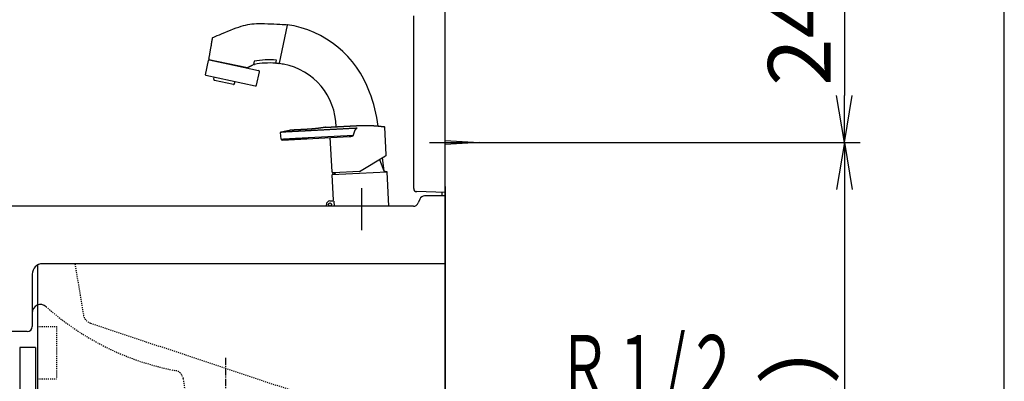
# Model space of a CAD drawing. Extents: x 6 to 3000, y 15 to 4328.
# Drawn here: x 2058 to 3000, y 1516 to 1862 of the extents above; entities that cross this region are included whole.
import ezdxf
from ezdxf.enums import TextEntityAlignment as Align

# ---------------------------------------------------------------- set-up
doc = ezdxf.new("R2010")
doc.units = 0
doc.linetypes.add('EXLTYPE2', pattern=[2, 1, -1])
doc.linetypes.add('EXLTYPE3', pattern=[10, 7, -1, 1, -1])
doc.layers.get('0').update_dxf_attribs({"linetype": 'CONTINUOUS'})
doc.layers.get('DEFPOINTS').update_dxf_attribs({"linetype": 'CONTINUOUS'})
for name, color, linetype in [('化粧台', 7, 'CONTINUOUS'), ('寸法', 7, 'CONTINUOUS'), ('枠_表', 7, 'CONTINUOUS'), ('鏡台', 7, 'CONTINUOUS')]:
    doc.layers.add(name, color=color, linetype=linetype)
doc.styles.add('EXCADDIM1', font='monotxt', dxfattribs={"width": 0.84, "bigfont": 'extfont'})
doc.styles.add('EXCADSTD', font='monotxt', dxfattribs={"bigfont": 'extfont'})
doc.styles.get("Standard").update_dxf_attribs({"font": 'monotxt', "bigfont": 'extfont'})
doc.dimstyles.new('ISO-25', dxfattribs={"dimtxt": 2.5, "dimasz": 2.5, "dimexe": 1.25, "dimexo": 0.625, "dimtad": 1, "dimtxsty": 'STANDARD', "dimcen": 2.5, "dimazin": 3, "dimtfac": 1, "dimtmove": 0, "dimatfit": 3})

# ---------------------------------------------------------------- blocks, each defined once
blk = doc.blocks.new('EX_NORM')
at = {"color": 0, "linetype": 'CONTINUOUS'}
for q in [(-1, 0.167), (-1, 0), (-1, -0.167)]:
    blk.add_line((0, 0), q, dxfattribs=at)
blk = doc.blocks.new('*D36')
at = {"layer": 'DEFPOINTS', "color": 0}
for p in [(2519.5, 1989.1), (2497.5, 1744.5), (2847, 1744.5)]:
    blk.add_point(p, dxfattribs=at)
at = {"layer": '寸法', "color": 3, "linetype": 'CONTINUOUS'}
for p, q in [((2530, 1989.1), (2862, 1989.1)), ((2847, 1944.1), (2847, 1789.5)), ((2508, 1744.5), (2862, 1744.5))]:
    blk.add_line(p, q, dxfattribs=at)
at = {"layer": '寸法', "color": 3, "xscale": 44.99999618530273, "yscale": 44.99999618530273, "zscale": 44.99999618530273}
for p, rotation in [((2847, 1989.1), 90), ((2847, 1744.5), 270)]:
    blk.add_blockref('EX_NORM', p, dxfattribs=dict(at, rotation=rotation))
at = {"layer": '寸法', "color": 2, "insert": (2811.75, 1866.8), "char_height": 60, "attachment_point": 5, "rotation": 90, "style": 'EXCADDIM1'}
blk.add_mtext('245', dxfattribs=at)
blk = doc.blocks.new('*D37')
at = {"layer": 'DEFPOINTS', "color": 0}
for p in [(2508, 1744.5), (2465, 898.5), (2847, 898.5)]:
    blk.add_point(p, dxfattribs=at)
at = {"layer": '寸法', "color": 3, "linetype": 'CONTINUOUS'}
for p, q in [((2847, 1699.5), (2847, 943.5)), ((2475.5, 898.5), (2862, 898.5))]:
    blk.add_line(p, q, dxfattribs=at)
at = {"layer": '寸法', "color": 3, "xscale": 44.99999618530273, "yscale": 44.99999618530273, "zscale": 44.99999618530273}
for p, rotation in [((2847, 1744.5), 90), ((2847, 898.5), 270)]:
    blk.add_blockref('EX_NORM', p, dxfattribs=dict(at, rotation=rotation))
at = {"layer": '寸法', "color": 2, "insert": (2811.75, 1321.5), "char_height": 60, "attachment_point": 5, "rotation": 90, "style": 'EXCADDIM1'}
blk.add_mtext('845（壁固定）', dxfattribs=at)

msp = doc.modelspace()

# ---------------------------------------------------------------- linework, layer by layer
at = {"layer": '化粧台', "color": 7, "linetype": 'CONTINUOUS'}
msp.add_line((2465, 898.5), (2465, 3069), dxfattribs=at)
at = {"layer": '化粧台', "color": 6, "linetype": 'CONTINUOUS'}
for p, q in [((2310.28, 1838.48), (2314.18, 1856.83)), ((2242.36, 1844.75), (2242.36, 1844.75)), ((2306.41, 1820.29), (2310.28, 1838.48)), ((2235.62, 1809.38), (2238.53, 1823.07)), ((2239.02, 1823.99), (2257.32, 1820.1)), ((2239.12, 1823.46), (2257.21, 1819.61)), ((2257.21, 1819.61), (2286.56, 1813.37)), ((2257.32, 1820.1), (2275.8, 1816.17)), ((2281.5, 1818.96), (2281.5, 1818.96)), ((2282.3, 1822.2), (2281.66, 1819.16)), ((2282.39, 1822.04), (2282.39, 1822.04)), ((2303.01, 1820.64), (2303.57, 1823.27)), ((2236, 1808.79), (2283.44, 1798.7)), ((2284.63, 1799.47), (2287.33, 1812.19)), ((2243.7, 1805.1), (2244.12, 1807.06)), ((2262.47, 1800.09), (2244.47, 1803.92)), ((2263.66, 1800.86), (2264.07, 1802.82)), ((2308.27, 1747.71), (2307.38, 1753.99)), ((2408.62, 1732.61), (2407.22, 1759.25)), ((2309.31, 1746.85), (2373.18, 1750.2)), ((2334.22, 1749.11), (2377.32, 1751.37)), ((2356.8, 1716.3), (2355.07, 1749.25)), ((2383.12, 1716.67), (2408.13, 1731.7)), ((2402.32, 1728.21), (2406.31, 1717.53)), ((2406.79, 1717.27), (2405.11, 1729.89)), ((2356.99, 1713.76), (2409.4, 1716.51)), ((2359.78, 1714.9), (2357.13, 1713.88)), ((2383.12, 1716.67), (2357.85, 1715.35)), ((2360.05, 1715.46), (2359.96, 1715.11)), ((2406.51, 1717.35), (2409.25, 1716.61)), ((2411.19, 1683.5), (2409.47, 1716.33)), ((2358.21, 1689.33), (2356.94, 1713.57)), ((2385, 1700.72), (2385, 1660.72)), ((2354.74, 1688.65), (2357.74, 1688.81)), ((2358.49, 1688.35), (2358.74, 1683.5)), ((2351.51, 1683.5), (2351.43, 1684.97))]:
    msp.add_line(p, q, dxfattribs=at)
at = {"layer": '化粧台', "color": 2, "linetype": 'CONTINUOUS'}
for p, q in [((2440.74, 1690.36), (2439.26, 1686.64)), ((2465, 1693.5), (2445.39, 1693.5)), ((2465, 1693.5), (2465, 902)), ((2434.61, 1683.5), (2016.32, 1683.5)), ((2075, 1627.16), (2075, 902)), ((2465, 1628.5), (2080, 1628.5)), ((2070, 1618.5), (2070, 1568.5)), ((2065, 1563.5), (2038.21, 1563.5)), ((2058, 1548.5), (2058, 993.5)), ((2073, 1548.5), (2058, 1548.5)), ((2073, 1548.5), (2073, 993.5))]:
    msp.add_line(p, q, dxfattribs=at)
at = {"layer": '化粧台', "color": 6, "linetype": 'EXLTYPE2'}
for p, q in [((2110.83, 1628.5), (2119.01, 1579.44)), ((2075, 1568.5), (2093.25, 1568.5)), ((2093.25, 1568.5), (2093.25, 1518.5)), ((2125.71, 1571.6), (2322.3, 1506.07)), ((2075, 1518.5), (2093.25, 1518.5)), ((2214.39, 1518.59), (2217.91, 1492.82))]:
    msp.add_line(p, q, dxfattribs=at)
at = {"layer": '化粧台', "color": 6, "linetype": 'EXLTYPE3'}
msp.add_line((2255, 1538.5), (2255, 1373.5), dxfattribs=at)
at = {"layer": '化粧台', "color": 6, "linetype": 'CONTINUOUS', "flags": 128}
for points in [[(2242.36, 1844.75), (2242.69, 1844.89), (2243.6, 1845.29), (2245.03, 1845.9), (2246.88, 1846.7), (2249.09, 1847.63), (2251.57, 1848.67), (2254.24, 1849.78), (2257.02, 1850.91), (2259.84, 1852.03), (2262.6, 1853.1), (2265.23, 1854.09), (2267.67, 1854.95), (2269.95, 1855.7), (2272.09, 1856.34), (2274.15, 1856.87), (2276.17, 1857.31), (2278.17, 1857.66), (2280.22, 1857.92), (2282.34, 1858.11), (2284.58, 1858.23), (2286.98, 1858.28), (2289.58, 1858.28), (2292.35, 1858.24), (2295.28, 1858.16), (2298.27, 1858.05), (2301.23, 1857.92), (2304.08, 1857.78), (2306.73, 1857.64), (2309.09, 1857.5), (2311.08, 1857.38), (2312.61, 1857.28), (2313.59, 1857.21), (2313.93, 1857.19)], [(2242.36, 1844.75), (2242.35, 1844.64), (2242.29, 1844.33), (2242.21, 1843.84), (2242.1, 1843.21), (2241.96, 1842.47), (2241.82, 1841.64), (2241.66, 1840.74), (2241.5, 1839.82), (2241.34, 1838.89), (2241.18, 1837.98), (2241.03, 1837.13), (2240.9, 1836.41), (2240.79, 1835.75), (2240.68, 1835.14), (2240.57, 1834.55), (2240.47, 1833.97), (2240.37, 1833.4), (2240.27, 1832.82), (2240.17, 1832.22), (2240.06, 1831.59), (2239.94, 1830.9), (2239.8, 1830.15), (2239.69, 1829.48), (2239.56, 1828.77), (2239.44, 1828.06), (2239.31, 1827.35), (2239.19, 1826.67), (2239.08, 1826.04), (2238.98, 1825.48), (2238.9, 1825.01), (2238.84, 1824.65), (2238.8, 1824.42), (2238.78, 1824.34)], [(2276, 1816.2), (2276.02, 1816.21), (2276.08, 1816.24), (2276.18, 1816.29), (2276.31, 1816.36), (2276.46, 1816.43), (2276.64, 1816.52), (2276.82, 1816.61), (2277.02, 1816.71), (2277.21, 1816.81), (2277.41, 1816.9), (2277.59, 1817), (2277.8, 1817.1), (2277.99, 1817.2), (2278.16, 1817.28), (2278.33, 1817.37), (2278.49, 1817.45), (2278.64, 1817.53), (2278.8, 1817.61), (2278.97, 1817.69), (2279.14, 1817.77), (2279.32, 1817.87), (2279.52, 1817.97), (2279.74, 1818.08), (2279.98, 1818.2), (2280.22, 1818.32), (2280.46, 1818.44), (2280.69, 1818.55), (2280.91, 1818.66), (2281.1, 1818.76), (2281.26, 1818.84), (2281.39, 1818.9), (2281.47, 1818.94), (2281.5, 1818.96)], [(2281.66, 1819.16), (2281.66, 1819.16), (2281.65, 1819.16), (2281.65, 1819.15), (2281.65, 1819.15), (2281.65, 1819.14), (2281.64, 1819.13), (2281.64, 1819.12), (2281.64, 1819.11), (2281.63, 1819.1), (2281.63, 1819.09), (2281.62, 1819.08), (2281.62, 1819.07), (2281.62, 1819.06), (2281.61, 1819.06), (2281.61, 1819.05), (2281.6, 1819.04), (2281.6, 1819.04), (2281.6, 1819.03), (2281.59, 1819.03), (2281.58, 1819.02), (2281.58, 1819.02), (2281.57, 1819.01), (2281.56, 1819), (2281.55, 1819), (2281.54, 1818.99), (2281.54, 1818.98), (2281.53, 1818.98), (2281.52, 1818.97), (2281.51, 1818.97), (2281.51, 1818.96), (2281.5, 1818.96), (2281.5, 1818.96), (2281.5, 1818.96)], [(2306.07, 1820.01), (2306.06, 1820.01), (2306.03, 1820.01), (2305.98, 1820.02), (2305.91, 1820.02), (2305.83, 1820.03), (2305.75, 1820.04), (2305.65, 1820.05), (2305.54, 1820.06), (2305.43, 1820.07), (2305.33, 1820.08), (2305.22, 1820.09), (2305.11, 1820.1), (2305.01, 1820.11), (2304.91, 1820.12), (2304.82, 1820.13), (2304.72, 1820.14), (2304.63, 1820.15), (2304.53, 1820.16), (2304.43, 1820.17), (2304.34, 1820.18), (2304.24, 1820.19), (2304.13, 1820.2), (2304.02, 1820.21), (2303.91, 1820.23), (2303.81, 1820.24), (2303.7, 1820.25), (2303.6, 1820.26), (2303.51, 1820.27), (2303.44, 1820.27), (2303.37, 1820.28), (2303.32, 1820.29), (2303.29, 1820.29), (2303.28, 1820.29)], [(2317.78, 1754.81), (2317.78, 1754.81), (2317.75, 1754.8), (2317.71, 1754.8), (2317.66, 1754.8), (2317.6, 1754.8), (2317.53, 1754.79), (2317.45, 1754.79), (2317.36, 1754.78), (2317.27, 1754.78), (2317.18, 1754.77), (2317.08, 1754.77), (2316.9, 1754.76), (2316.73, 1754.75), (2316.55, 1754.74), (2316.37, 1754.73), (2316.19, 1754.72), (2316.01, 1754.71), (2315.83, 1754.7), (2315.65, 1754.69), (2315.47, 1754.68), (2315.29, 1754.68), (2315.1, 1754.67), (2314.84, 1754.65), (2314.58, 1754.64), (2314.32, 1754.62), (2314.06, 1754.61), (2313.79, 1754.6), (2313.53, 1754.58), (2313.26, 1754.57), (2313, 1754.56), (2312.74, 1754.54), (2312.48, 1754.53), (2312.22, 1754.51), (2312.02, 1754.5), (2311.82, 1754.49), (2311.62, 1754.48), (2311.43, 1754.47), (2311.23, 1754.46), (2311.04, 1754.45), (2310.85, 1754.44), (2310.66, 1754.43), (2310.47, 1754.42), (2310.28, 1754.41), (2310.09, 1754.4), (2309.95, 1754.4), (2309.81, 1754.39), (2309.67, 1754.38), (2309.54, 1754.37), (2309.4, 1754.37), (2309.26, 1754.36), (2309.12, 1754.35), (2308.99, 1754.35), (2308.85, 1754.34), (2308.72, 1754.33), (2308.58, 1754.32), (2308.51, 1754.32), (2308.43, 1754.32), (2308.35, 1754.31), (2308.28, 1754.31), (2308.2, 1754.3), (2308.13, 1754.3), (2308.06, 1754.3), (2307.98, 1754.29), (2307.91, 1754.29), (2307.84, 1754.29), (2307.77, 1754.28), (2307.74, 1754.28), (2307.71, 1754.28), (2307.69, 1754.28), (2307.66, 1754.28), (2307.63, 1754.27), (2307.61, 1754.27), (2307.58, 1754.27), (2307.56, 1754.27), (2307.54, 1754.27), (2307.52, 1754.27), (2307.51, 1754.27), (2307.5, 1754.27), (2307.5, 1754.27), (2307.5, 1754.27), (2307.5, 1754.27), (2307.5, 1754.27), (2307.49, 1754.27), (2307.49, 1754.27), (2307.49, 1754.27), (2307.49, 1754.27), (2307.49, 1754.27), (2307.49, 1754.27)], [(2307.61, 1754.32), (2307.61, 1754.33), (2307.62, 1754.33), (2307.63, 1754.33), (2307.65, 1754.34), (2307.67, 1754.34), (2307.7, 1754.35), (2307.72, 1754.35), (2307.75, 1754.36), (2307.78, 1754.37), (2307.81, 1754.38), (2307.84, 1754.38), (2307.87, 1754.39), (2307.9, 1754.4), (2307.93, 1754.4), (2307.95, 1754.41), (2307.98, 1754.42), (2308.01, 1754.42), (2308.03, 1754.43), (2308.06, 1754.44), (2308.09, 1754.44), (2308.11, 1754.45), (2308.14, 1754.46), (2308.17, 1754.47), (2308.2, 1754.47), (2308.23, 1754.48), (2308.26, 1754.49), (2308.29, 1754.49), (2308.31, 1754.5), (2308.33, 1754.51), (2308.35, 1754.51), (2308.37, 1754.51), (2308.38, 1754.52), (2308.38, 1754.52)], [(2308.4, 1754.52), (2308.41, 1754.53), (2308.45, 1754.53), (2308.51, 1754.55), (2308.58, 1754.57), (2308.67, 1754.59), (2308.77, 1754.61), (2308.89, 1754.64), (2309.01, 1754.67), (2309.13, 1754.7), (2309.25, 1754.73), (2309.37, 1754.76), (2309.61, 1754.81), (2309.83, 1754.87), (2310.04, 1754.92), (2310.23, 1754.96), (2310.41, 1755), (2310.59, 1755.04), (2310.75, 1755.08), (2310.92, 1755.12), (2311.08, 1755.15), (2311.25, 1755.19), (2311.42, 1755.22), (2311.59, 1755.26), (2311.77, 1755.3), (2311.96, 1755.34), (2312.15, 1755.38), (2312.34, 1755.42), (2312.53, 1755.46), (2312.72, 1755.5), (2312.91, 1755.54), (2313.1, 1755.58), (2313.28, 1755.62), (2313.46, 1755.66), (2313.63, 1755.69), (2313.8, 1755.73), (2313.96, 1755.76), (2314.13, 1755.79), (2314.3, 1755.83), (2314.47, 1755.86), (2314.66, 1755.9), (2314.85, 1755.93), (2315.05, 1755.97), (2315.27, 1756.01), (2315.51, 1756.06), (2315.67, 1756.09), (2315.84, 1756.12), (2316.01, 1756.15), (2316.18, 1756.18), (2316.33, 1756.21), (2316.48, 1756.23), (2316.6, 1756.26), (2316.71, 1756.27), (2316.79, 1756.29), (2316.84, 1756.3), (2316.86, 1756.3)], [(2350.51, 1759), (2350.51, 1759), (2350.51, 1759), (2350.5, 1758.99), (2350.49, 1758.99), (2350.49, 1758.99), (2350.48, 1758.99), (2350.47, 1758.99), (2350.46, 1758.99), (2350.44, 1758.99), (2350.43, 1758.98), (2350.42, 1758.98), (2350.38, 1758.98), (2350.34, 1758.97), (2350.3, 1758.96), (2350.27, 1758.96), (2350.23, 1758.95), (2350.2, 1758.95), (2350.18, 1758.94), (2350.15, 1758.94), (2350.12, 1758.94), (2350.09, 1758.93), (2350.07, 1758.93), (2350.03, 1758.92), (2349.99, 1758.91), (2349.95, 1758.91), (2349.9, 1758.9), (2349.86, 1758.9), (2349.82, 1758.89), (2349.77, 1758.88), (2349.73, 1758.87), (2349.68, 1758.87), (2349.64, 1758.86), (2349.6, 1758.85), (2349.54, 1758.85), (2349.49, 1758.84), (2349.44, 1758.83), (2349.38, 1758.82), (2349.33, 1758.81), (2349.28, 1758.81), (2349.23, 1758.8), (2349.18, 1758.79), (2349.13, 1758.78), (2349.07, 1758.77), (2349.02, 1758.77), (2348.96, 1758.76), (2348.9, 1758.75), (2348.84, 1758.74), (2348.78, 1758.73), (2348.72, 1758.72), (2348.66, 1758.71), (2348.59, 1758.7), (2348.53, 1758.69), (2348.47, 1758.68), (2348.41, 1758.67), (2348.35, 1758.66), (2348.28, 1758.65), (2348.21, 1758.64), (2348.14, 1758.63), (2348.06, 1758.62), (2347.99, 1758.61), (2347.92, 1758.6), (2347.85, 1758.59), (2347.78, 1758.58), (2347.71, 1758.57), (2347.64, 1758.56), (2347.57, 1758.55), (2347.49, 1758.54), (2347.41, 1758.52), (2347.33, 1758.51), (2347.25, 1758.5), (2347.17, 1758.49), (2347.09, 1758.48), (2347.01, 1758.47), (2346.92, 1758.45), (2346.84, 1758.44), (2346.76, 1758.43), (2346.68, 1758.42), (2346.59, 1758.41), (2346.5, 1758.39), (2346.41, 1758.38), (2346.32, 1758.37), (2346.23, 1758.36), (2346.14, 1758.34), (2346.05, 1758.33), (2345.96, 1758.32), (2345.87, 1758.31), (2345.77, 1758.29), (2345.68, 1758.28), (2345.58, 1758.27), (2345.48, 1758.25), (2345.39, 1758.24), (2345.29, 1758.23), (2345.19, 1758.21), (2345.09, 1758.2), (2344.99, 1758.19), (2344.89, 1758.17), (2344.79, 1758.16), (2344.69, 1758.15), (2344.59, 1758.14), (2344.48, 1758.12), (2344.37, 1758.11), (2344.27, 1758.09), (2344.16, 1758.08), (2344.05, 1758.07), (2343.94, 1758.05), (2343.84, 1758.04), (2343.73, 1758.03), (2343.62, 1758.01), (2343.52, 1758), (2343.41, 1757.99), (2343.3, 1757.97), (2343.18, 1757.96), (2343.07, 1757.95), (2342.96, 1757.93), (2342.85, 1757.92), (2342.73, 1757.91), (2342.62, 1757.89), (2342.51, 1757.88), (2342.39, 1757.87), (2342.28, 1757.85), (2342.17, 1757.84), (2342.05, 1757.83), (2341.94, 1757.82), (2341.82, 1757.8), (2341.7, 1757.79), (2341.59, 1757.78), (2341.47, 1757.76), (2341.36, 1757.75), (2341.24, 1757.74), (2341.12, 1757.73), (2341.01, 1757.71), (2340.89, 1757.7), (2340.77, 1757.69), (2340.65, 1757.68), (2340.53, 1757.67), (2340.42, 1757.65), (2340.3, 1757.64), (2340.18, 1757.63), (2340.06, 1757.62), (2339.94, 1757.61), (2339.82, 1757.59), (2339.71, 1757.58), (2339.59, 1757.57), (2339.47, 1757.56), (2339.35, 1757.55), (2339.23, 1757.54), (2339.11, 1757.53), (2338.99, 1757.52), (2338.87, 1757.51), (2338.75, 1757.5), (2338.63, 1757.48), (2338.51, 1757.47), (2338.39, 1757.46), (2338.27, 1757.45), (2338.14, 1757.44), (2338.02, 1757.43), (2337.9, 1757.42), (2337.78, 1757.41), (2337.65, 1757.4), (2337.53, 1757.39), (2337.41, 1757.38), (2337.29, 1757.37), (2337.16, 1757.36), (2337.04, 1757.35), (2336.92, 1757.34), (2336.79, 1757.34), (2336.67, 1757.33), (2336.54, 1757.32), (2336.42, 1757.31), (2336.29, 1757.3), (2336.17, 1757.29), (2336.04, 1757.28), (2335.92, 1757.27), (2335.79, 1757.26), (2335.67, 1757.25), (2335.54, 1757.24), (2335.41, 1757.23), (2335.28, 1757.23), (2335.15, 1757.22), (2335.03, 1757.21), (2334.9, 1757.2), (2334.77, 1757.19), (2334.64, 1757.18), (2334.51, 1757.17), (2334.38, 1757.16), (2334.25, 1757.16), (2334.12, 1757.15), (2333.99, 1757.14), (2333.86, 1757.13), (2333.73, 1757.12), (2333.59, 1757.11), (2333.46, 1757.11), (2333.33, 1757.1), (2333.2, 1757.09), (2333.07, 1757.08), (2332.94, 1757.07), (2332.8, 1757.06), (2332.67, 1757.06), (2332.54, 1757.05), (2332.4, 1757.04), (2332.27, 1757.03), (2332.14, 1757.02), (2332, 1757.02), (2331.87, 1757.01), (2331.74, 1757), (2331.6, 1756.99), (2331.47, 1756.99), (2331.34, 1756.98), (2331.2, 1756.97), (2331.07, 1756.96), (2330.94, 1756.96), (2330.81, 1756.95), (2330.68, 1756.94), (2330.55, 1756.94), (2330.42, 1756.93), (2330.28, 1756.92), (2330.15, 1756.92), (2330.02, 1756.91), (2329.89, 1756.9), (2329.76, 1756.9), (2329.63, 1756.89), (2329.5, 1756.88), (2329.37, 1756.88), (2329.25, 1756.87), (2329.12, 1756.86), (2328.99, 1756.86), (2328.86, 1756.85), (2328.74, 1756.85), (2328.61, 1756.84), (2328.48, 1756.83), (2328.35, 1756.83), (2328.23, 1756.82), (2328.11, 1756.81), (2327.98, 1756.81), (2327.86, 1756.8), (2327.74, 1756.79), (2327.62, 1756.79), (2327.49, 1756.78), (2327.37, 1756.78), (2327.25, 1756.77), (2327.12, 1756.76), (2327, 1756.76), (2326.88, 1756.75), (2326.76, 1756.75), (2326.65, 1756.74), (2326.53, 1756.73), (2326.41, 1756.73), (2326.29, 1756.72), (2326.17, 1756.72), (2326.06, 1756.71), (2325.94, 1756.7), (2325.82, 1756.7), (2325.7, 1756.69), (2325.59, 1756.69), (2325.47, 1756.68), (2325.36, 1756.68), (2325.24, 1756.67), (2325.13, 1756.66), (2325.01, 1756.66), (2324.9, 1756.65), (2324.78, 1756.65), (2324.67, 1756.64), (2324.55, 1756.64), (2324.44, 1756.63), (2324.33, 1756.63), (2324.22, 1756.62), (2324.11, 1756.61), (2324, 1756.61), (2323.89, 1756.6), (2323.78, 1756.6), (2323.67, 1756.59), (2323.56, 1756.59), (2323.45, 1756.58), (2323.34, 1756.58), (2323.23, 1756.57), (2323.13, 1756.57), (2323.03, 1756.56), (2322.94, 1756.56), (2322.84, 1756.55), (2322.74, 1756.55), (2322.64, 1756.54), (2322.54, 1756.54), (2322.44, 1756.53), (2322.34, 1756.53), (2322.24, 1756.52), (2322.14, 1756.52), (2322.05, 1756.51), (2321.97, 1756.51), (2321.88, 1756.51), (2321.8, 1756.5), (2321.71, 1756.5), (2321.62, 1756.49), (2321.54, 1756.49), (2321.45, 1756.49), (2321.36, 1756.48), (2321.28, 1756.48), (2321.19, 1756.47), (2321.12, 1756.47), (2321.05, 1756.47), (2320.98, 1756.46), (2320.91, 1756.46), (2320.83, 1756.46), (2320.76, 1756.46), (2320.69, 1756.45), (2320.62, 1756.45), (2320.55, 1756.45), (2320.47, 1756.44), (2320.4, 1756.44), (2320.34, 1756.44), (2320.28, 1756.43), (2320.23, 1756.43), (2320.17, 1756.43), (2320.11, 1756.43), (2320.05, 1756.42), (2319.99, 1756.42), (2319.93, 1756.42), (2319.87, 1756.42), (2319.81, 1756.41), (2319.76, 1756.41), (2319.71, 1756.41), (2319.66, 1756.41), (2319.61, 1756.41), (2319.56, 1756.4), (2319.51, 1756.4), (2319.46, 1756.4), (2319.41, 1756.4), (2319.36, 1756.39), (2319.32, 1756.39), (2319.27, 1756.39), (2319.22, 1756.39), (2319.18, 1756.39), (2319.13, 1756.39), (2319.09, 1756.38), (2319.05, 1756.38), (2319.01, 1756.38), (2318.97, 1756.38), (2318.93, 1756.38), (2318.89, 1756.37), (2318.84, 1756.37), (2318.8, 1756.37), (2318.76, 1756.37), (2318.72, 1756.37), (2318.69, 1756.37), (2318.65, 1756.37), (2318.62, 1756.36), (2318.58, 1756.36), (2318.55, 1756.36), (2318.51, 1756.36), (2318.47, 1756.36), (2318.44, 1756.36), (2318.4, 1756.36), (2318.37, 1756.36), (2318.34, 1756.35), (2318.31, 1756.35), (2318.27, 1756.35), (2318.24, 1756.35), (2318.21, 1756.35), (2318.18, 1756.35), (2318.15, 1756.35), (2318.12, 1756.35), (2318.09, 1756.34), (2318.06, 1756.34), (2318.03, 1756.34), (2318, 1756.34), (2317.97, 1756.34), (2317.94, 1756.34), (2317.92, 1756.34), (2317.89, 1756.34), (2317.86, 1756.34), (2317.84, 1756.34), (2317.81, 1756.33), (2317.78, 1756.33), (2317.76, 1756.33), (2317.73, 1756.33), (2317.71, 1756.33), (2317.68, 1756.33), (2317.66, 1756.33), (2317.64, 1756.33), (2317.61, 1756.33), (2317.59, 1756.33), (2317.57, 1756.33), (2317.55, 1756.33), (2317.52, 1756.32), (2317.5, 1756.32), (2317.48, 1756.32), (2317.46, 1756.32), (2317.44, 1756.32), (2317.42, 1756.32), (2317.4, 1756.32), (2317.38, 1756.32), (2317.36, 1756.32), (2317.34, 1756.32), (2317.32, 1756.32), (2317.3, 1756.32), (2317.29, 1756.32), (2317.27, 1756.32), (2317.25, 1756.32), (2317.24, 1756.31), (2317.22, 1756.31), (2317.21, 1756.31), (2317.19, 1756.31), (2317.18, 1756.31), (2317.16, 1756.31), (2317.14, 1756.31), (2317.13, 1756.31), (2317.11, 1756.31), (2317.1, 1756.31), (2317.08, 1756.31), (2317.07, 1756.31), (2317.06, 1756.31), (2317.05, 1756.31), (2317.04, 1756.31), (2317.02, 1756.31), (2317.01, 1756.31), (2317, 1756.31), (2316.99, 1756.31), (2316.98, 1756.31), (2316.97, 1756.31), (2316.96, 1756.31), (2316.96, 1756.31), (2316.95, 1756.31), (2316.94, 1756.3), (2316.94, 1756.3), (2316.93, 1756.3), (2316.92, 1756.3), (2316.92, 1756.3), (2316.91, 1756.3), (2316.9, 1756.3), (2316.89, 1756.3), (2316.89, 1756.3), (2316.88, 1756.3), (2316.88, 1756.3), (2316.88, 1756.3), (2316.87, 1756.3), (2316.87, 1756.3), (2316.87, 1756.3), (2316.87, 1756.3), (2316.86, 1756.3), (2316.86, 1756.3), (2316.86, 1756.3)], [(2333.61, 1755.64), (2333.54, 1755.63), (2333.36, 1755.62), (2333.08, 1755.61), (2332.71, 1755.59), (2332.27, 1755.57), (2331.78, 1755.54), (2331.24, 1755.51), (2330.68, 1755.48), (2330.11, 1755.45), (2329.54, 1755.42), (2328.99, 1755.39), (2328.52, 1755.37), (2328.08, 1755.35), (2327.67, 1755.32), (2327.27, 1755.3), (2326.89, 1755.28), (2326.53, 1755.26), (2326.18, 1755.25), (2325.84, 1755.23), (2325.51, 1755.21), (2325.18, 1755.19), (2324.86, 1755.18), (2324.57, 1755.16), (2324.28, 1755.15), (2323.98, 1755.13), (2323.68, 1755.12), (2323.37, 1755.1), (2323.04, 1755.08), (2322.7, 1755.06), (2322.35, 1755.05), (2321.97, 1755.03), (2321.57, 1755), (2321.14, 1754.98), (2320.75, 1754.96), (2320.36, 1754.94), (2319.96, 1754.92), (2319.57, 1754.9), (2319.2, 1754.88), (2318.85, 1754.86), (2318.55, 1754.85), (2318.3, 1754.83), (2318.11, 1754.82), (2317.98, 1754.82), (2317.94, 1754.81)], [(2380.95, 1758.12), (2380.85, 1758.11), (2380.59, 1758.1), (2380.18, 1758.08), (2379.64, 1758.05), (2378.99, 1758.01), (2378.27, 1757.98), (2377.48, 1757.94), (2376.66, 1757.89), (2375.82, 1757.85), (2374.98, 1757.8), (2374.17, 1757.76), (2373.35, 1757.72), (2372.57, 1757.68), (2371.84, 1757.64), (2371.15, 1757.6), (2370.5, 1757.57), (2369.86, 1757.54), (2369.25, 1757.5), (2368.64, 1757.47), (2368.04, 1757.44), (2367.44, 1757.41), (2366.83, 1757.38), (2366.18, 1757.34), (2365.52, 1757.31), (2364.84, 1757.27), (2364.15, 1757.24), (2363.45, 1757.2), (2362.75, 1757.16), (2362.04, 1757.13), (2361.33, 1757.09), (2360.62, 1757.05), (2359.92, 1757.01), (2359.21, 1756.98), (2358.53, 1756.94), (2357.85, 1756.91), (2357.18, 1756.87), (2356.51, 1756.84), (2355.84, 1756.8), (2355.17, 1756.77), (2354.5, 1756.73), (2353.82, 1756.7), (2353.15, 1756.66), (2352.47, 1756.62), (2351.79, 1756.59), (2351.16, 1756.56), (2350.53, 1756.52), (2349.91, 1756.49), (2349.28, 1756.46), (2348.65, 1756.42), (2348.03, 1756.39), (2347.42, 1756.36), (2346.81, 1756.33), (2346.21, 1756.3), (2345.63, 1756.27), (2345.06, 1756.24), (2344.56, 1756.21), (2344.07, 1756.18), (2343.58, 1756.16), (2343.08, 1756.13), (2342.58, 1756.11), (2342.06, 1756.08), (2341.52, 1756.05), (2340.95, 1756.02), (2340.36, 1755.99), (2339.72, 1755.96), (2339.05, 1755.92), (2338.4, 1755.89), (2337.72, 1755.85), (2337.05, 1755.82), (2336.39, 1755.78), (2335.76, 1755.75), (2335.17, 1755.72), (2334.66, 1755.69), (2334.22, 1755.67), (2333.89, 1755.65), (2333.68, 1755.64), (2333.61, 1755.64)], [(2350.65, 1759.02), (2350.51, 1759)], [(2350.76, 1759.04), (2350.76, 1759.04), (2350.76, 1759.04), (2350.76, 1759.04), (2350.76, 1759.04), (2350.76, 1759.04), (2350.76, 1759.04), (2350.76, 1759.04), (2350.76, 1759.04), (2350.75, 1759.03), (2350.75, 1759.03), (2350.75, 1759.03), (2350.75, 1759.03), (2350.74, 1759.03), (2350.74, 1759.03), (2350.74, 1759.03), (2350.73, 1759.03), (2350.73, 1759.03), (2350.73, 1759.03), (2350.72, 1759.03), (2350.72, 1759.03), (2350.72, 1759.03), (2350.71, 1759.03), (2350.71, 1759.03), (2350.7, 1759.03), (2350.69, 1759.03), (2350.68, 1759.02), (2350.68, 1759.02), (2350.67, 1759.02), (2350.66, 1759.02), (2350.66, 1759.02), (2350.65, 1759.02), (2350.65, 1759.02), (2350.65, 1759.02)], [(2350.76, 1759.04), (2350.77, 1759.04), (2350.77, 1759.04), (2350.78, 1759.04), (2350.79, 1759.04), (2350.8, 1759.04), (2350.81, 1759.04), (2350.82, 1759.04), (2350.84, 1759.04), (2350.85, 1759.04), (2350.87, 1759.04), (2350.89, 1759.04), (2351.15, 1759.06), (2351.39, 1759.07), (2351.61, 1759.08), (2351.81, 1759.09), (2352, 1759.1), (2352.17, 1759.11), (2352.34, 1759.12), (2352.49, 1759.13), (2352.65, 1759.14), (2352.81, 1759.14), (2352.97, 1759.15), (2353.14, 1759.16), (2353.32, 1759.17), (2353.5, 1759.18), (2353.69, 1759.19), (2353.88, 1759.2), (2354.07, 1759.21), (2354.27, 1759.22), (2354.47, 1759.23), (2354.67, 1759.24), (2354.86, 1759.25), (2355.06, 1759.26), (2355.26, 1759.27), (2355.45, 1759.28), (2355.64, 1759.29), (2355.83, 1759.3), (2356.02, 1759.31), (2356.21, 1759.32), (2356.4, 1759.33), (2356.58, 1759.34), (2356.77, 1759.35), (2356.96, 1759.36), (2357.15, 1759.37), (2357.34, 1759.38), (2357.54, 1759.39), (2357.74, 1759.4), (2357.93, 1759.41), (2358.13, 1759.42), (2358.33, 1759.43), (2358.53, 1759.44), (2358.72, 1759.45), (2358.92, 1759.46), (2359.12, 1759.47), (2359.32, 1759.48), (2359.52, 1759.5), (2359.72, 1759.51), (2359.92, 1759.52), (2360.11, 1759.53), (2360.31, 1759.54), (2360.51, 1759.55), (2360.71, 1759.56), (2360.91, 1759.57), (2361.11, 1759.58), (2361.31, 1759.59), (2361.5, 1759.6), (2361.7, 1759.61), (2361.9, 1759.62), (2362.1, 1759.63), (2362.3, 1759.64), (2362.49, 1759.65), (2362.69, 1759.66), (2362.89, 1759.67), (2363.09, 1759.68), (2363.29, 1759.69), (2363.49, 1759.7), (2363.68, 1759.71), (2363.88, 1759.72), (2364.08, 1759.73), (2364.28, 1759.74), (2364.48, 1759.75), (2364.67, 1759.77), (2364.87, 1759.78), (2365.07, 1759.79), (2365.27, 1759.8), (2365.46, 1759.81), (2365.66, 1759.82), (2365.86, 1759.83), (2366.06, 1759.84), (2366.25, 1759.85), (2366.45, 1759.86), (2366.65, 1759.87), (2366.85, 1759.88), (2367.04, 1759.89), (2367.24, 1759.9), (2367.44, 1759.91), (2367.64, 1759.92), (2367.83, 1759.93), (2368.03, 1759.94), (2368.23, 1759.95), (2368.43, 1759.96), (2368.63, 1759.97), (2368.83, 1759.98), (2369.03, 1759.99), (2369.22, 1760), (2369.42, 1760.01), (2369.62, 1760.02), (2369.82, 1760.03), (2370.02, 1760.05), (2370.22, 1760.06), (2370.42, 1760.07), (2370.61, 1760.08), (2370.81, 1760.09), (2371.01, 1760.1), (2371.21, 1760.11), (2371.4, 1760.12), (2371.6, 1760.13), (2371.8, 1760.14), (2372, 1760.15), (2372.2, 1760.16), (2372.39, 1760.17), (2372.59, 1760.18), (2372.79, 1760.19), (2372.99, 1760.2), (2373.19, 1760.21), (2373.38, 1760.22), (2373.58, 1760.23), (2373.78, 1760.24), (2373.98, 1760.25), (2374.18, 1760.26), (2374.38, 1760.27), (2374.57, 1760.28), (2374.77, 1760.29), (2374.97, 1760.3), (2375.17, 1760.32), (2375.37, 1760.33), (2375.56, 1760.34), (2375.76, 1760.35), (2375.96, 1760.36), (2376.16, 1760.37), (2376.35, 1760.38), (2376.55, 1760.39), (2376.75, 1760.4), (2376.95, 1760.41), (2377.15, 1760.42), (2377.34, 1760.43), (2377.54, 1760.44), (2377.74, 1760.45), (2377.94, 1760.46), (2378.14, 1760.47), (2378.33, 1760.48), (2378.53, 1760.49), (2378.73, 1760.5), (2378.93, 1760.51), (2379.13, 1760.52), (2379.32, 1760.53), (2379.52, 1760.54), (2379.72, 1760.55), (2379.92, 1760.57), (2380.12, 1760.58), (2380.31, 1760.59), (2380.51, 1760.6), (2380.71, 1760.61), (2380.91, 1760.62), (2381.11, 1760.63), (2381.3, 1760.64), (2381.5, 1760.65), (2381.7, 1760.66), (2381.9, 1760.67), (2382.1, 1760.68), (2382.29, 1760.69), (2382.49, 1760.7), (2382.69, 1760.71), (2382.89, 1760.72), (2383.08, 1760.73), (2383.28, 1760.74), (2383.48, 1760.74), (2383.68, 1760.75), (2383.88, 1760.76), (2384.08, 1760.77), (2384.27, 1760.77), (2384.47, 1760.78), (2384.67, 1760.79), (2384.87, 1760.79), (2385.07, 1760.8), (2385.26, 1760.8), (2385.46, 1760.81), (2385.66, 1760.81), (2385.86, 1760.81), (2386.06, 1760.82), (2386.26, 1760.82), (2386.46, 1760.83), (2386.65, 1760.83), (2386.85, 1760.83), (2387.05, 1760.83), (2387.25, 1760.84), (2387.45, 1760.84), (2387.65, 1760.84), (2387.85, 1760.84), (2388.04, 1760.84), (2388.24, 1760.84), (2388.44, 1760.84), (2388.64, 1760.84), (2388.84, 1760.84), (2389.03, 1760.84), (2389.23, 1760.84), (2389.43, 1760.84), (2389.63, 1760.84), (2389.83, 1760.84), (2390.03, 1760.83), (2390.22, 1760.83), (2390.42, 1760.83), (2390.62, 1760.82), (2390.82, 1760.82), (2391.02, 1760.82), (2391.21, 1760.81), (2391.41, 1760.81), (2391.61, 1760.8), (2391.81, 1760.8), (2392.01, 1760.79), (2392.21, 1760.79), (2392.4, 1760.78), (2392.6, 1760.78), (2392.8, 1760.77), (2393, 1760.76), (2393.2, 1760.76), (2393.4, 1760.75), (2393.59, 1760.74), (2393.79, 1760.73), (2393.99, 1760.73), (2394.19, 1760.72), (2394.39, 1760.71), (2394.58, 1760.7), (2394.78, 1760.69), (2394.98, 1760.68), (2395.18, 1760.67), (2395.37, 1760.66), (2395.57, 1760.65), (2395.77, 1760.64), (2395.97, 1760.63), (2396.16, 1760.62), (2396.36, 1760.61), (2396.56, 1760.59), (2396.76, 1760.58), (2396.96, 1760.57), (2397.16, 1760.55), (2397.35, 1760.54), (2397.55, 1760.53), (2397.75, 1760.51), (2397.95, 1760.5), (2398.15, 1760.48), (2398.34, 1760.47), (2398.54, 1760.46), (2398.74, 1760.44), (2398.93, 1760.42), (2399.13, 1760.41), (2399.32, 1760.39), (2399.52, 1760.38), (2399.72, 1760.36), (2399.91, 1760.34), (2400.11, 1760.32), (2400.31, 1760.31), (2400.51, 1760.29), (2400.71, 1760.27), (2400.92, 1760.25), (2401.12, 1760.23), (2401.32, 1760.21), (2401.53, 1760.19), (2401.73, 1760.17), (2401.93, 1760.15), (2402.13, 1760.13), (2402.32, 1760.11), (2402.51, 1760.09), (2402.7, 1760.07), (2402.88, 1760.05), (2403.06, 1760.03), (2403.23, 1760.01), (2403.41, 1759.99), (2403.58, 1759.97), (2403.76, 1759.95), (2403.94, 1759.93), (2404.14, 1759.9), (2404.34, 1759.88), (2404.56, 1759.85), (2404.79, 1759.82), (2405.04, 1759.79), (2405.2, 1759.77), (2405.37, 1759.75), (2405.53, 1759.72), (2405.69, 1759.7), (2405.84, 1759.68), (2405.97, 1759.66), (2406.09, 1759.65), (2406.2, 1759.64), (2406.27, 1759.62), (2406.32, 1759.62), (2406.34, 1759.62)], [(2377.32, 1751.37), (2377.33, 1751.39), (2377.34, 1751.43), (2377.35, 1751.49), (2377.37, 1751.58), (2377.4, 1751.68), (2377.43, 1751.79), (2377.46, 1751.91), (2377.49, 1752.04), (2377.53, 1752.17), (2377.56, 1752.29), (2377.59, 1752.42), (2377.62, 1752.52), (2377.65, 1752.62), (2377.67, 1752.71), (2377.7, 1752.8), (2377.72, 1752.88), (2377.74, 1752.97), (2377.77, 1753.05), (2377.79, 1753.12), (2377.81, 1753.2), (2377.84, 1753.28), (2377.86, 1753.36), (2377.88, 1753.43), (2377.91, 1753.5), (2377.93, 1753.58), (2377.95, 1753.66), (2377.98, 1753.73), (2378, 1753.81), (2378.03, 1753.89), (2378.05, 1753.97), (2378.08, 1754.05), (2378.11, 1754.12), (2378.13, 1754.2), (2378.16, 1754.28), (2378.18, 1754.35), (2378.21, 1754.43), (2378.23, 1754.5), (2378.26, 1754.57), (2378.29, 1754.65), (2378.31, 1754.72), (2378.34, 1754.79), (2378.37, 1754.86), (2378.4, 1754.93), (2378.42, 1755.01), (2378.45, 1755.07), (2378.47, 1755.14), (2378.5, 1755.2), (2378.53, 1755.27), (2378.55, 1755.33), (2378.58, 1755.4), (2378.61, 1755.46), (2378.64, 1755.52), (2378.66, 1755.59), (2378.69, 1755.65), (2378.72, 1755.72), (2378.75, 1755.77), (2378.77, 1755.83), (2378.8, 1755.89), (2378.82, 1755.94), (2378.85, 1756), (2378.88, 1756.06), (2378.91, 1756.11), (2378.93, 1756.17), (2378.96, 1756.22), (2378.99, 1756.28), (2379.02, 1756.33), (2379.05, 1756.39), (2379.08, 1756.44), (2379.11, 1756.49), (2379.13, 1756.54), (2379.16, 1756.59), (2379.19, 1756.64), (2379.22, 1756.7), (2379.25, 1756.75), (2379.29, 1756.8), (2379.32, 1756.85), (2379.35, 1756.9), (2379.38, 1756.94), (2379.41, 1756.99), (2379.44, 1757.03), (2379.47, 1757.08), (2379.5, 1757.12), (2379.54, 1757.17), (2379.57, 1757.21), (2379.6, 1757.25), (2379.64, 1757.3), (2379.67, 1757.34), (2379.71, 1757.38), (2379.74, 1757.42), (2379.78, 1757.45), (2379.81, 1757.49), (2379.85, 1757.53), (2379.88, 1757.56), (2379.92, 1757.59), (2379.95, 1757.63), (2379.99, 1757.66), (2380.02, 1757.69), (2380.06, 1757.73), (2380.09, 1757.76), (2380.12, 1757.78), (2380.15, 1757.81), (2380.18, 1757.84), (2380.21, 1757.86), (2380.24, 1757.89), (2380.28, 1757.91), (2380.32, 1757.93), (2380.35, 1757.95), (2380.4, 1757.97), (2380.44, 1757.99), (2380.49, 1758.01), (2380.54, 1758.03), (2380.6, 1758.04), (2380.65, 1758.06), (2380.71, 1758.07), (2380.76, 1758.08), (2380.81, 1758.09), (2380.86, 1758.1), (2380.89, 1758.11), (2380.92, 1758.11), (2380.94, 1758.12), (2380.95, 1758.12)], [(2406.96, 1759.53), (2406.96, 1759.53), (2406.96, 1759.53), (2406.96, 1759.53), (2406.96, 1759.53), (2406.96, 1759.53), (2406.96, 1759.53), (2406.96, 1759.53), (2406.96, 1759.53), (2406.96, 1759.53), (2406.96, 1759.53), (2406.95, 1759.53), (2406.95, 1759.53), (2406.94, 1759.53), (2406.93, 1759.53), (2406.92, 1759.53), (2406.91, 1759.54), (2406.9, 1759.54), (2406.89, 1759.54), (2406.88, 1759.54), (2406.87, 1759.54), (2406.86, 1759.54), (2406.85, 1759.54), (2406.83, 1759.55), (2406.81, 1759.55), (2406.79, 1759.55), (2406.76, 1759.56), (2406.74, 1759.56), (2406.72, 1759.56), (2406.7, 1759.57), (2406.67, 1759.57), (2406.65, 1759.57), (2406.63, 1759.58), (2406.61, 1759.58), (2406.59, 1759.58), (2406.57, 1759.58), (2406.55, 1759.59), (2406.53, 1759.59), (2406.51, 1759.59), (2406.49, 1759.59), (2406.47, 1759.6), (2406.45, 1759.6), (2406.44, 1759.6), (2406.42, 1759.6), (2406.4, 1759.61), (2406.39, 1759.61), (2406.38, 1759.61), (2406.38, 1759.61), (2406.37, 1759.61), (2406.36, 1759.61), (2406.36, 1759.61), (2406.35, 1759.61), (2406.35, 1759.61), (2406.34, 1759.62), (2406.34, 1759.62), (2406.34, 1759.62)], [(2406.34, 1759.62), (2406.34, 1759.62), (2406.35, 1759.61), (2406.36, 1759.61), (2406.38, 1759.61), (2406.39, 1759.61), (2406.41, 1759.61), (2406.44, 1759.6), (2406.46, 1759.6), (2406.49, 1759.59), (2406.51, 1759.59), (2406.54, 1759.59), (2406.56, 1759.58), (2406.58, 1759.58), (2406.61, 1759.58), (2406.63, 1759.57), (2406.65, 1759.57), (2406.67, 1759.57), (2406.69, 1759.57), (2406.72, 1759.56), (2406.74, 1759.56), (2406.76, 1759.56), (2406.79, 1759.55), (2406.81, 1759.55), (2406.83, 1759.55), (2406.86, 1759.54), (2406.88, 1759.54), (2406.91, 1759.54), (2406.93, 1759.53), (2406.94, 1759.53), (2406.96, 1759.53), (2406.97, 1759.53), (2406.98, 1759.53), (2406.98, 1759.52)], [(2308.34, 1747.71), (2308.35, 1747.72), (2308.37, 1747.72), (2308.4, 1747.72), (2308.45, 1747.72), (2308.5, 1747.72), (2308.56, 1747.73), (2308.63, 1747.73), (2308.7, 1747.73), (2308.77, 1747.74), (2308.84, 1747.74), (2308.91, 1747.75), (2309.05, 1747.75), (2309.17, 1747.76), (2309.29, 1747.77), (2309.4, 1747.77), (2309.5, 1747.78), (2309.6, 1747.78), (2309.69, 1747.79), (2309.78, 1747.79), (2309.87, 1747.8), (2309.96, 1747.8), (2310.05, 1747.81), (2310.19, 1747.81), (2310.33, 1747.82), (2310.48, 1747.83), (2310.63, 1747.84), (2310.78, 1747.85), (2310.94, 1747.86), (2311.1, 1747.86), (2311.25, 1747.87), (2311.41, 1747.88), (2311.57, 1747.89), (2311.73, 1747.9), (2311.93, 1747.91), (2312.14, 1747.92), (2312.34, 1747.93), (2312.54, 1747.94), (2312.73, 1747.95), (2312.93, 1747.96), (2313.13, 1747.97), (2313.32, 1747.98), (2313.52, 1747.99), (2313.71, 1748.01), (2313.91, 1748.02), (2314.15, 1748.03), (2314.39, 1748.04), (2314.63, 1748.05), (2314.86, 1748.07), (2315.1, 1748.08), (2315.34, 1748.09), (2315.58, 1748.11), (2315.82, 1748.12), (2316.06, 1748.13), (2316.3, 1748.15), (2316.55, 1748.16), (2316.82, 1748.17), (2317.1, 1748.19), (2317.37, 1748.2), (2317.65, 1748.22), (2317.93, 1748.23), (2318.2, 1748.25), (2318.48, 1748.26), (2318.75, 1748.28), (2319.03, 1748.29), (2319.3, 1748.31), (2319.58, 1748.32), (2319.88, 1748.34), (2320.18, 1748.35), (2320.49, 1748.37), (2320.79, 1748.39), (2321.09, 1748.4), (2321.4, 1748.42), (2321.7, 1748.44), (2322.01, 1748.45), (2322.31, 1748.47), (2322.62, 1748.49), (2322.93, 1748.5), (2323.27, 1748.52), (2323.6, 1748.54), (2323.94, 1748.56), (2324.28, 1748.58), (2324.61, 1748.59), (2324.95, 1748.61), (2325.28, 1748.63), (2325.6, 1748.65), (2325.93, 1748.66), (2326.24, 1748.68), (2326.55, 1748.7), (2326.87, 1748.72), (2327.18, 1748.73), (2327.5, 1748.75), (2327.81, 1748.77), (2328.13, 1748.78), (2328.46, 1748.8), (2328.8, 1748.82), (2329.15, 1748.84), (2329.53, 1748.86), (2329.93, 1748.88), (2330.35, 1748.9), (2330.81, 1748.93), (2331.28, 1748.95), (2331.76, 1748.98), (2332.23, 1749.01), (2332.68, 1749.03), (2333.1, 1749.05), (2333.47, 1749.07), (2333.78, 1749.09), (2334.02, 1749.1), (2334.17, 1749.11), (2334.22, 1749.11)], [(2373.18, 1750.2), (2373.19, 1750.2), (2373.2, 1750.2), (2373.23, 1750.2), (2373.26, 1750.2), (2373.3, 1750.21), (2373.35, 1750.21), (2373.4, 1750.21), (2373.45, 1750.22), (2373.5, 1750.22), (2373.55, 1750.23), (2373.6, 1750.23), (2373.64, 1750.23), (2373.68, 1750.24), (2373.72, 1750.24), (2373.75, 1750.24), (2373.79, 1750.25), (2373.82, 1750.25), (2373.85, 1750.26), (2373.88, 1750.26), (2373.91, 1750.26), (2373.94, 1750.27), (2373.98, 1750.27), (2374, 1750.28), (2374.03, 1750.28), (2374.06, 1750.28), (2374.1, 1750.29), (2374.13, 1750.29), (2374.16, 1750.3), (2374.19, 1750.3), (2374.22, 1750.31), (2374.25, 1750.31), (2374.29, 1750.32), (2374.32, 1750.32), (2374.35, 1750.32), (2374.37, 1750.33), (2374.4, 1750.33), (2374.43, 1750.34), (2374.46, 1750.34), (2374.49, 1750.35), (2374.52, 1750.35), (2374.54, 1750.36), (2374.57, 1750.36), (2374.6, 1750.37), (2374.63, 1750.37), (2374.65, 1750.38), (2374.68, 1750.38), (2374.71, 1750.39), (2374.73, 1750.39), (2374.76, 1750.4), (2374.78, 1750.4), (2374.81, 1750.41), (2374.84, 1750.41), (2374.86, 1750.42), (2374.89, 1750.42), (2374.91, 1750.43), (2374.94, 1750.43), (2374.96, 1750.44), (2374.98, 1750.44), (2375.01, 1750.45), (2375.03, 1750.45), (2375.05, 1750.45), (2375.08, 1750.46), (2375.1, 1750.47), (2375.12, 1750.47), (2375.15, 1750.48), (2375.17, 1750.48), (2375.19, 1750.49), (2375.22, 1750.49), (2375.24, 1750.49), (2375.26, 1750.5), (2375.28, 1750.5), (2375.3, 1750.51), (2375.32, 1750.51), (2375.34, 1750.52), (2375.37, 1750.52), (2375.39, 1750.53), (2375.41, 1750.53), (2375.43, 1750.54), (2375.45, 1750.54), (2375.47, 1750.55), (2375.49, 1750.55), (2375.51, 1750.56), (2375.53, 1750.56), (2375.55, 1750.57), (2375.57, 1750.57), (2375.59, 1750.58), (2375.61, 1750.58), (2375.63, 1750.59), (2375.64, 1750.59), (2375.66, 1750.6), (2375.68, 1750.6), (2375.7, 1750.61), (2375.72, 1750.61), (2375.73, 1750.62), (2375.75, 1750.62), (2375.77, 1750.63), (2375.79, 1750.63), (2375.81, 1750.64), (2375.82, 1750.64), (2375.84, 1750.65), (2375.86, 1750.65), (2375.87, 1750.66), (2375.89, 1750.66), (2375.91, 1750.66), (2375.92, 1750.67), (2375.94, 1750.67), (2375.96, 1750.68), (2375.97, 1750.68), (2375.99, 1750.69), (2376, 1750.69), (2376.02, 1750.7), (2376.04, 1750.7), (2376.05, 1750.71), (2376.07, 1750.71), (2376.08, 1750.72), (2376.1, 1750.72), (2376.11, 1750.73), (2376.13, 1750.73), (2376.14, 1750.73), (2376.16, 1750.74), (2376.17, 1750.74), (2376.18, 1750.75), (2376.2, 1750.75), (2376.21, 1750.76), (2376.23, 1750.76), (2376.24, 1750.77), (2376.25, 1750.77), (2376.27, 1750.77), (2376.28, 1750.78), (2376.29, 1750.78), (2376.31, 1750.79), (2376.32, 1750.79), (2376.33, 1750.8), (2376.35, 1750.8), (2376.36, 1750.81), (2376.37, 1750.81), (2376.39, 1750.81), (2376.4, 1750.82), (2376.41, 1750.82), (2376.42, 1750.83), (2376.44, 1750.83), (2376.45, 1750.84), (2376.46, 1750.84), (2376.47, 1750.85), (2376.48, 1750.85), (2376.5, 1750.85), (2376.51, 1750.86), (2376.52, 1750.86), (2376.53, 1750.87), (2376.54, 1750.87), (2376.55, 1750.87), (2376.56, 1750.88), (2376.58, 1750.88), (2376.59, 1750.89), (2376.6, 1750.89), (2376.61, 1750.9), (2376.62, 1750.9), (2376.63, 1750.9), (2376.64, 1750.91), (2376.65, 1750.91), (2376.66, 1750.92), (2376.67, 1750.92), (2376.68, 1750.93), (2376.69, 1750.93), (2376.7, 1750.93), (2376.71, 1750.94), (2376.72, 1750.94), (2376.73, 1750.95), (2376.74, 1750.95), (2376.75, 1750.95), (2376.76, 1750.96), (2376.77, 1750.96), (2376.78, 1750.97), (2376.79, 1750.97), (2376.8, 1750.97), (2376.81, 1750.98), (2376.82, 1750.98), (2376.82, 1750.99), (2376.83, 1750.99), (2376.84, 1750.99), (2376.85, 1751), (2376.86, 1751), (2376.87, 1751.01), (2376.88, 1751.01), (2376.88, 1751.01), (2376.89, 1751.02), (2376.9, 1751.02), (2376.91, 1751.03), (2376.92, 1751.03), (2376.92, 1751.03), (2376.93, 1751.04), (2376.94, 1751.04), (2376.95, 1751.05), (2376.95, 1751.05), (2376.96, 1751.05), (2376.97, 1751.06), (2376.98, 1751.06), (2376.99, 1751.07), (2376.99, 1751.07), (2377, 1751.07), (2377.01, 1751.08), (2377.01, 1751.08), (2377.02, 1751.08), (2377.03, 1751.09), (2377.03, 1751.09), (2377.04, 1751.1), (2377.05, 1751.1), (2377.05, 1751.1), (2377.06, 1751.11), (2377.07, 1751.11), (2377.07, 1751.12), (2377.08, 1751.12), (2377.09, 1751.12), (2377.09, 1751.13), (2377.1, 1751.13), (2377.1, 1751.14), (2377.11, 1751.14), (2377.12, 1751.14), (2377.12, 1751.15), (2377.13, 1751.15), (2377.13, 1751.15), (2377.14, 1751.16), (2377.14, 1751.16), (2377.15, 1751.17), (2377.16, 1751.17), (2377.16, 1751.17), (2377.17, 1751.18), (2377.17, 1751.18), (2377.18, 1751.19), (2377.18, 1751.19), (2377.19, 1751.19), (2377.19, 1751.2), (2377.2, 1751.2), (2377.2, 1751.21), (2377.21, 1751.21), (2377.21, 1751.21), (2377.21, 1751.22), (2377.22, 1751.22), (2377.22, 1751.22), (2377.23, 1751.23), (2377.23, 1751.23), (2377.24, 1751.24), (2377.24, 1751.24), (2377.24, 1751.25), (2377.25, 1751.25), (2377.25, 1751.25), (2377.26, 1751.26), (2377.26, 1751.26), (2377.26, 1751.27), (2377.27, 1751.27), (2377.27, 1751.27), (2377.27, 1751.28), (2377.28, 1751.28), (2377.28, 1751.28), (2377.28, 1751.29), (2377.28, 1751.29), (2377.29, 1751.3), (2377.29, 1751.3), (2377.29, 1751.3), (2377.3, 1751.31), (2377.3, 1751.31), (2377.3, 1751.32), (2377.3, 1751.32), (2377.31, 1751.33), (2377.31, 1751.33), (2377.31, 1751.34), (2377.31, 1751.34), (2377.31, 1751.35), (2377.32, 1751.35), (2377.32, 1751.36), (2377.32, 1751.36), (2377.32, 1751.37), (2377.32, 1751.37), (2377.32, 1751.37), (2377.32, 1751.37)]]:
    msp.add_lwpolyline(points, dxfattribs=at)
at = {"layer": '化粧台', "color": 6, "linetype": 'CONTINUOUS'}
msp.add_circle((2354.93, 1685.15), 1.5, dxfattribs=at)
for centre, radius, start, end in [((2313.89, 1856.89), 0.3, 348, 81.29339), ((2299.28, 1758.87), 99.4, 19.8726, 81.50665), ((2239.02, 1822.97), 0.5, 78, 168), ((2239.08, 1824.28), 0.3, 170.04778, 257.98168), ((2282.46, 1819.69), 0.5, 168, 280.7904), ((2296.88, 1744.05), 79.5, 85.17299, 100.56647), ((2296.88, 1744.05), 76.5, 85.72761, 100.7904), ((2302.6, 1820.64), 0.3, 265.72761, 348), ((2303.31, 1820.59), 0.3, 168, 264.18905), ((2306.11, 1820.3), 0.3, 263.10018, 348), ((2306.71, 1820.23), 0.3, 168, 262.65064), ((2296.88, 1744.06), 76.5, 80.7794, 82.65064), ((2296.88, 1744.06), 76.5, 79.82962, 80.7794), ((2299.3, 1758.97), 61.4, 0.55174, 79.59605), ((2236.1, 1809.27), 0.5, 168, 258), ((2275.86, 1816.47), 0.3, 257.98397, 296.64902), ((2286.35, 1812.4), 1, 348, 78), ((2244.68, 1804.9), 1, 168.00001, 258), ((2262.68, 1801.07), 1, 258, 348.00001), ((2283.65, 1799.68), 1, 258, 348), ((2250.5, 1739.06), 152.05, 8.00537, 20.64656), ((2307.68, 1754.03), 0.3, 104.02163, 188), ((2406.92, 1759.23), 0.3, 3, 81.8382), ((2309.26, 1747.85), 1, 188.0003, 272.99987), ((2407.62, 1732.56), 1, 301, 3), ((2357.8, 1716.35), 1, 183, 273), ((2359.67, 1715.18), 0.3, 291.15271, 345.52523), ((2406.59, 1717.64), 0.3, 200.47477, 254.84729), ((2409.17, 1716.32), 0.3, 3, 74.84729), ((2357.24, 1713.6), 0.3, 111.15271, 183), ((2354.93, 1685.15), 3.5, 93, 183), ((2357.71, 1689.31), 0.5, 273, 3), ((2078, 1581.44), 8, 48.23744, 180)]:
    msp.add_arc(centre, radius, start, end, dxfattribs=at)
at = {"layer": '化粧台', "color": 2, "linetype": 'CONTINUOUS'}
for centre, radius, start, end in [((2434.61, 1688.5), 5, 270, 338.19859), ((2445.39, 1688.5), 5, 90, 158.19859), ((2080, 1618.5), 10, 90, 180), ((2065, 1568.5), 5, 270, 0)]:
    msp.add_arc(centre, radius, start, end, dxfattribs=at)
at = {"layer": '化粧台', "color": 6, "linetype": 'EXLTYPE2'}
for centre, radius, start, end in [((2255.83, 1780.6), 259, 228.23744, 259.16788), ((2128.87, 1581.08), 10, 189.46232, 251.56505), ((2205.47, 1517.37), 9, 7.78618, 79.16788)]:
    msp.add_arc(centre, radius, start, end, dxfattribs=at)
at = {"layer": '枠_表', "color": 7, "linetype": 'CONTINUOUS'}
msp.add_line((3000, 202.5), (3000, 4327.5), dxfattribs=at)
at = {"layer": '鏡台', "color": 2, "linetype": 'CONTINUOUS'}
for p, q in [((2435, 1703.44), (2435, 1865.67)), ((2434.95, 1854.57), (2435, 1854.57)), ((2434.95, 1851.57), (2434.95, 1854.57)), ((2435, 1700.44), (2435, 1703.44)), ((2465, 1696.5), (2437.9, 1697.45)), ((2465, 1702.5), (2465, 1696.5))]:
    msp.add_line(p, q, dxfattribs=at)
at = {"layer": '鏡台', "color": 6, "linetype": 'CONTINUOUS'}
for p, q in [((2435, 1851.57), (2434.95, 1851.57)), ((2450, 1744.5), (2512.5, 1744.5)), ((2465, 1746.5), (2497.5, 1744.5)), ((2497.5, 1744.5), (2465, 1742.5)), ((2462, 1696.6), (2462, 1693.5)), ((2465, 1696.5), (2465, 1693.5)), ((2465, 1693.5), (2462, 1693.5))]:
    msp.add_line(p, q, dxfattribs=at)
at = {"layer": '鏡台', "color": 2, "linetype": 'CONTINUOUS'}
msp.add_arc((2438, 1700.44), 3, 180, 268, dxfattribs=at)
at = {"layer": '鏡台', "color": 7, "linetype": 'CONTINUOUS'}
msp.add_point((2485, 1744.5), dxfattribs=at)

# ---------------------------------------------------------------- texts
at = {"layer": '寸法', "color": 2, "linetype": 'CONTINUOUS', "style": 'EXCADSTD', "width": 0.834247}
msp.add_text('Ｒ１/２', height=60, dxfattribs=at).set_placement((2572.5, 1500.25), (2746.5, 1500.25), align=Align.FIT)

# ---------------------------------------------------------------- dimensions: what is measured, and where the dimension line sits
at = {"layer": '寸法', "color": 3, "linetype": 'CONTINUOUS'}
dim = msp.add_linear_dim(base=(2847, 1744.5), p1=(2519.5, 1989.1), p2=(2497.5, 1744.5), angle=90, dimstyle='ISO-25', override={"dimtxt": 59.999996, "dimasz": 44.999996, "dimexe": 15, "dimexo": 10.5, "dimgap": 0, "dimtad": 1, "dimjust": 0, "dimtih": 0, "dimtoh": 0, "dimdec": 0, "dimzin": 0, "dimlunit": 2, "dimtxsty": 'EXCADDIM1', "dimblk1": 'EX_NORM', "dimblk2": 'EX_NORM', "dimsah": 1, "dimse1": 0, "dimse2": 0, "dimclrd": 3, "dimclre": 3, "dimclrt": 2, "dimtmove": 2}, dxfattribs=at)
dim.commit()
dim.dimension.update_dxf_attribs({"geometry": '*D36', "text_midpoint": (2811.75, 1866.8), "dimtype": 160})
dim = msp.add_linear_dim(base=(2847, 898.5), p1=(2508, 1744.5), p2=(2465, 898.5), angle=90, text='845（壁固定）', dimstyle='ISO-25', override={"dimtxt": 59.999996, "dimasz": 44.999996, "dimexe": 15, "dimexo": 10.5, "dimgap": 0, "dimtad": 1, "dimjust": 0, "dimtih": 0, "dimtoh": 0, "dimdec": 0, "dimzin": 0, "dimlunit": 2, "dimtxsty": 'EXCADDIM1', "dimblk1": 'EX_NORM', "dimblk2": 'EX_NORM', "dimsah": 1, "dimse1": 1, "dimse2": 0, "dimclrd": 3, "dimclre": 3, "dimclrt": 2, "dimtmove": 2}, dxfattribs=at)
dim.commit()
dim.dimension.update_dxf_attribs({"geometry": '*D37', "text_midpoint": (2811.75, 1321.5), "dimtype": 160})

doc.saveas('drawing.dxf')
